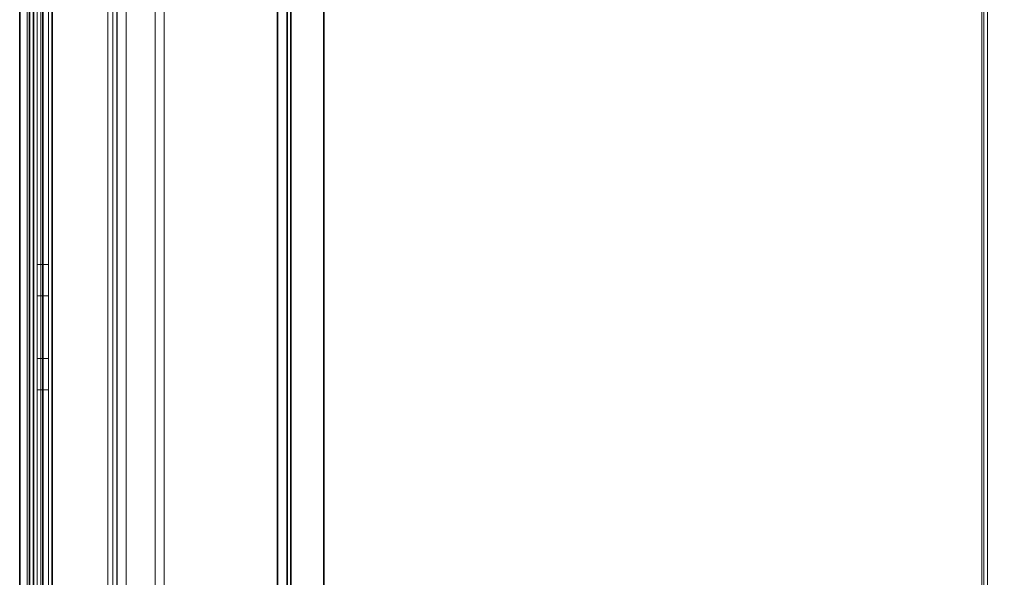
# Model space of a CAD drawing. Units: inches. Extents: x -2 to 132, y -6 to 122.
# Drawn here: x 0 to 8, y 78 to 83 of the extents above; entities that cross this region are included whole.
import ezdxf

# ---------------------------------------------------------------- set-up
doc = ezdxf.new("R2010")
doc.units = ezdxf.units.IN
doc.header["$MEASUREMENT"] = 0
for name, color, linetype in [('STORAGE', 4, 'Continuous'), ('STORAGE-OTHER', 7, 'Continuous'), ('STRUCTURE-LEG', 7, 'Continuous'), ('STRUCTURE-OTHER', 7, 'Continuous'), ('WKSURF-LAM', 6, 'Continuous'), ('WKSURF-OTHER', 7, 'Continuous'), ('WKSURF-TOPEDGE', 6, 'Continuous'), ('WORKTL-OTHER', 7, 'Continuous')]:
    doc.layers.add(name, color=color, linetype=linetype)
doc.layers.add('WORKTL-INSERTLINER', color=3, linetype='Continuous', lineweight=9)
doc.layers.add('WORKTL-SHELF', color=3, linetype='Continuous', lineweight=9)
doc.styles.get("Standard").update_dxf_attribs({"font": 'arial.ttf'})

# ---------------------------------------------------------------- blocks, each defined once
blk = doc.blocks.new('xgntrg_3066gl_0t')
at = {"layer": 'WKSURF-LAM'}
for points, invisible_edges in [([(58.255, -0.59, 27.45), (65.88, -29.875, 27.45), (56.8037, -0.7249, 27.45), (57.5262, -0.6238, 27.45)], 3), ([(58.255, -0.59, 28.5), (57.5262, -0.6238, 28.5), (56.8037, -0.7249, 28.5), (65.88, -29.875, 28.5)], 12), ([(65.88, -29.875, 27.45), (65.88, -29.875, 27.45), (58.255, -0.59, 27.45), (65.88, -0.59, 27.45)], 2), ([(65.88, -29.875, 28.5), (65.88, -0.59, 28.5), (58.255, -0.59, 28.5), (65.88, -29.875, 28.5)], 4), ([(56.8037, -0.7249, 27.45), (65.88, -29.875, 27.45), (55.3993, -1.0523, 27.45), (56.0937, -0.8924, 27.45)], 3), ([(56.8037, -0.7249, 28.5), (56.0937, -0.8924, 28.5), (55.3993, -1.0523, 28.5), (65.88, -29.875, 28.5)], 12), ([(55.3993, -1.0523, 27.45), (65.88, -29.875, 27.45), (53.9816, -1.181, 27.45), (54.6934, -1.1488, 27.45)], 3), ([(55.3993, -1.0523, 28.5), (54.6934, -1.1488, 28.5), (53.9816, -1.181, 28.5), (65.88, -29.875, 28.5)], 12), ([(39.43, -5.671, 28.5), (65.88, -29.875, 28.5), (53.9816, -1.181, 28.5), (39.43, -1.181, 28.5)], 7), ([(39.43, -5.671, 27.45), (39.43, -1.181, 27.45), (53.9816, -1.181, 27.45), (65.88, -29.875, 27.45)], 14), ([(0, -29.875, 28.5), (65.88, -29.875, 28.5), (39.43, -5.671, 28.5), (26.45, -5.671, 28.5)], 14), ([(39.43, -5.671, 27.45), (65.88, -29.875, 27.45), (0, -29.875, 27.45), (26.45, -5.671, 27.45)], 13)]:
    blk.add_3dface(points, dxfattribs=dict(at, invisible_edges=invisible_edges))
at = {"layer": 'WKSURF-TOPEDGE'}
blk.add_3dface([(65.88, -29.875, 28.5), (65.88, -29.875, 27.45), (65.88, -0.59, 27.45), (65.88, -0.59, 28.5)], dxfattribs=at)
at = {"layer": 'WKSURF-OTHER'}
blk.add_attdef('OTHER', (9, -16), '', height=2, dxfattribs=at)
blk = doc.blocks.new('xgnlfen_60_0t')
at = {"layer": 'STRUCTURE-LEG'}
for points in [[(0.1101, -29.7651, 27.3795), (0.1853, -29.7963, 27.4106), (0.1853, 29.7963, 27.4106), (0.1101, 29.7651, 27.3795)], [(2.0593, 29.7963, 27.4106), (0.1853, 29.7963, 27.4106), (0.1853, -29.7963, 27.4106), (2.0593, -29.7963, 27.4106)], [(2.0593, 29.7963, 27.4106), (2.0593, -29.7963, 27.4106), (2.1345, -29.7651, 27.3795), (2.1345, 29.7651, 27.3795)], [(0.079, -29.69, 27.3043), (0.1101, -29.7651, 27.3795), (0.1101, 29.7651, 27.3795), (0.079, 29.69, 27.3043)], [(2.1345, 29.7651, 27.3795), (2.1345, -29.7651, 27.3795), (2.1656, -29.69, 27.3043), (2.1656, 29.69, 27.3043)], [(0.079, 29.69, 27.3043), (0.079, 27.8159, 25.4303), (0.079, -27.8159, 25.4303), (0.079, -29.69, 27.3043)], [(2.1656, 29.69, 27.3043), (2.1656, -29.69, 27.3043), (2.1345, -29.6148, 27.2292), (2.1345, 29.6148, 27.2292)], [(0.2605, 27.7408, 25.3551), (2.1345, 29.6148, 27.2292), (2.1345, -29.6148, 27.2292), (0.2605, -27.7408, 25.3551)], [(0.079, 27.8159, 25.4303), (0.1101, 27.7408, 25.3551), (0.1101, -27.7408, 25.3551), (0.079, -27.8159, 25.4303)], [(0.1101, 27.7408, 25.3551), (0.1853, 27.7096, 25.324), (0.1853, -27.7096, 25.324), (0.1101, -27.7408, 25.3551)], [(0.1853, 27.7096, 25.324), (0.2605, 27.7408, 25.3551), (0.2605, -27.7408, 25.3551), (0.1853, -27.7096, 25.324)]]:
    blk.add_3dface(points, dxfattribs=at)
at = {"layer": 'STRUCTURE-OTHER'}
blk.add_attdef('OTHER', (2.1374, -9), '', height=2, dxfattribs=at)
blk = doc.blocks.new('gyt100_110822l_0t')
at = {"layer": 'WORKTL-INSERTLINER'}
for points, invisible_edges in [([(7.698, -0.595, 33.2912), (7.273, -0.17, 33.2912), (0.17, -0.515, 33.2912), (0.17, -21.355, 33.2912)], 11), ([(0.17, -21.355, 33.2112), (0.17, -0.515, 33.2112), (7.698, -0.595, 33.2112), (7.698, -21.275, 33.2112)], 10), ([(0.17, -21.355, 33.2912), (7.698, -21.275, 33.2912), (7.698, -0.595, 33.2912)], 13)]:
    blk.add_3dface(points, dxfattribs=dict(at, invisible_edges=invisible_edges))
for points in [[(0.17, -21.355, 33.2912), (0.17, -0.515, 33.2912), (0.17, -0.515, 33.2112), (0.17, -21.355, 33.2112)], [(7.698, -21.275, 33.2912), (7.698, -21.275, 33.2112), (7.698, -0.595, 33.2112), (7.698, -0.595, 33.2912)]]:
    blk.add_3dface(points, dxfattribs=at)
at = {"layer": 'WORKTL-SHELF'}
for points, invisible_edges in [([(0.14, -0.515, 29.2), (7.273, -0.14, 29.2), (7.728, -0.595, 29.2), (0.14, -21.355, 29.2)], 7), ([(0.7037, -0.14, 38.0263), (0.7037, -21.73, 38.0263), (0.7114, -21.73, 38.0845), (0.7114, -0.14, 38.0845)], 4), ([(0.7114, -0.14, 37.658), (0.7114, -21.73, 37.658), (0.7037, -21.73, 37.7163), (0.7037, -0.14, 37.7163)], 1), ([(0.7114, -0.14, 38.0845), (0.7114, -21.73, 38.0845), (0.7339, -21.73, 38.1387), (0.7339, -0.14, 38.1387)], 5), ([(0.7339, -0.14, 37.6037), (0.7339, -21.73, 37.6037), (0.7114, -21.73, 37.658), (0.7114, -0.14, 37.658)], 5), ([(0.7339, -0.14, 38.1387), (0.7339, -21.73, 38.1387), (0.7697, -21.73, 38.1853), (0.7697, -0.14, 38.1853)], 5), ([(0.7697, -0.14, 37.5572), (0.7697, -21.73, 37.5572), (0.7339, -21.73, 37.6037), (0.7339, -0.14, 37.6037)], 5), ([(0.7442, -21.73, 37.9512), (0.7442, -0.14, 37.9512), (0.7527, -0.14, 37.9501), (0.7527, -21.73, 37.9501)], 4), ([(0.7527, -21.73, 37.7924), (0.7527, -0.14, 37.7924), (0.7442, -0.14, 37.7912), (0.7442, -21.73, 37.7912)], 1), ([(0.7527, -21.73, 37.9501), (0.7527, -0.14, 37.9501), (0.7607, -0.14, 37.9468), (0.7607, -21.73, 37.9468)], 5), ([(0.7607, -21.73, 37.7957), (0.7607, -0.14, 37.7957), (0.7527, -0.14, 37.7924), (0.7527, -21.73, 37.7924)], 5), ([(0.7675, -0.14, 37.9416), (0.7675, -21.73, 37.9416), (0.7607, -21.73, 37.9468), (0.7607, -0.14, 37.9468)], 5), ([(0.7607, -0.14, 37.7957), (0.7607, -21.73, 37.7957), (0.7675, -21.73, 37.8009), (0.7675, -0.14, 37.8009)], 5), ([(0.7727, -0.14, 37.9348), (0.7727, -21.73, 37.9348), (0.7675, -21.73, 37.9416), (0.7675, -0.14, 37.9416)], 5), ([(0.7675, -0.14, 37.8009), (0.7675, -21.73, 37.8009), (0.7727, -21.73, 37.8077), (0.7727, -0.14, 37.8077)], 5), ([(0.7697, -0.14, 38.1853), (0.7697, -21.73, 38.1853), (0.8163, -21.73, 38.2211), (0.8163, -0.14, 38.2211)], 5), ([(0.8163, -0.14, 37.5214), (0.8163, -21.73, 37.5214), (0.7697, -21.73, 37.5572), (0.7697, -0.14, 37.5572)], 5), ([(0.7727, -21.73, 37.9348), (0.7727, -0.14, 37.9348), (0.776, -0.14, 37.9269), (0.776, -21.73, 37.9269)], 5), ([(0.776, -21.73, 37.8156), (0.776, -0.14, 37.8156), (0.7727, -0.14, 37.8077), (0.7727, -21.73, 37.8077)], 5), ([(0.776, -21.73, 37.9269), (0.776, -0.14, 37.9269), (0.7771, -0.14, 37.9183), (0.7771, -21.73, 37.9183)], 1), ([(0.7771, -21.73, 37.8242), (0.7771, -0.14, 37.8242), (0.776, -0.14, 37.8156), (0.776, -21.73, 37.8156)], 4), ([(0.7768, -21.73, 38.0263), (0.7768, -0.14, 38.0263), (0.7819, -0.14, 38.0656), (0.7819, -21.73, 38.0656)], 4), ([(0.7819, -21.73, 37.6769), (0.7819, -0.14, 37.6769), (0.7768, -0.14, 37.7163), (0.7768, -21.73, 37.7163)], 1), ([(0.7819, -21.73, 38.0656), (0.7819, -0.14, 38.0656), (0.7971, -0.14, 38.1023), (0.7971, -21.73, 38.1023)], 5), ([(0.7971, -0.14, 37.6403), (0.7819, -0.14, 37.6769), (0.7819, -21.73, 37.6769), (0.7971, -21.73, 37.6403)], 10), ([(0.7971, -21.73, 38.1023), (0.7971, -0.14, 38.1023), (0.8213, -0.14, 38.1337), (0.8213, -21.73, 38.1337)], 5), ([(0.8213, -21.73, 37.6088), (0.8213, -0.14, 37.6088), (0.7971, -0.14, 37.6403), (0.7971, -21.73, 37.6403)], 5), ([(0.8163, -0.14, 38.2211), (0.8163, -21.73, 38.2211), (0.8705, -21.73, 38.2436), (0.8705, -0.14, 38.2436)], 5), ([(0.8705, -0.14, 37.4989), (0.8705, -21.73, 37.4989), (0.8163, -21.73, 37.5214), (0.8163, -0.14, 37.5214)], 5), ([(0.8213, -21.73, 38.1337), (0.8213, -0.14, 38.1337), (0.8527, -0.14, 38.1579), (0.8527, -21.73, 38.1579)], 5), ([(0.8527, -21.73, 37.5846), (0.8527, -0.14, 37.5846), (0.8213, -0.14, 37.6088), (0.8213, -21.73, 37.6088)], 5), ([(0.8527, -21.73, 38.1579), (0.8527, -0.14, 38.1579), (0.8894, -0.14, 38.1731), (0.8894, -21.73, 38.1731)], 5), ([(0.8894, -21.73, 37.5694), (0.8894, -0.14, 37.5694), (0.8527, -0.14, 37.5846), (0.8527, -21.73, 37.5846)], 5), ([(0.8705, -0.14, 38.2436), (0.8705, -21.73, 38.2436), (0.9288, -21.73, 38.2513), (0.9288, -0.14, 38.2513)], 5), ([(0.8705, -21.73, 37.4989), (0.8705, -0.14, 37.4989), (0.9288, -0.14, 37.4913), (0.9288, -21.73, 37.4913)], 5), ([(0.8894, -21.73, 38.1731), (0.8894, -0.14, 38.1731), (0.9288, -0.14, 38.1783), (0.9288, -21.73, 38.1783)], 5), ([(0.8894, -0.14, 37.5694), (0.8894, -21.73, 37.5694), (0.9288, -21.73, 37.5642), (0.9288, -0.14, 37.5642)], 5), ([(0.9681, -0.14, 38.1731), (0.9681, -21.73, 38.1731), (0.9288, -21.73, 38.1783), (0.9288, -0.14, 38.1783)], 5), ([(0.9681, -21.73, 37.5694), (0.9681, -0.14, 37.5694), (0.9288, -0.14, 37.5642), (0.9288, -21.73, 37.5642)], 5), ([(0.987, -21.73, 38.2436), (0.987, -0.14, 38.2436), (0.9288, -0.14, 38.2513), (0.9288, -21.73, 38.2513)], 5), ([(0.987, -0.14, 37.4989), (0.987, -21.73, 37.4989), (0.9288, -21.73, 37.4913), (0.9288, -0.14, 37.4913)], 5), ([(0.9681, -21.73, 38.1731), (0.9681, -0.14, 38.1731), (1.0047, -0.14, 38.1579), (1.0047, -21.73, 38.1579)], 5), ([(1.0047, -21.73, 37.5846), (1.0047, -0.14, 37.5846), (0.9681, -0.14, 37.5694), (0.9681, -21.73, 37.5694)], 5), ([(0.987, -0.14, 38.2436), (0.987, -21.73, 38.2436), (1.0412, -21.73, 38.2211), (1.0412, -0.14, 38.2211)], 5), ([(1.0412, -0.14, 37.5214), (1.0412, -21.73, 37.5214), (0.987, -21.73, 37.4989), (0.987, -0.14, 37.4989)], 5), ([(1.0047, -21.73, 38.1579), (1.0047, -0.14, 38.1579), (1.0362, -0.14, 38.1337), (1.0362, -21.73, 38.1337)], 5), ([(1.0362, -21.73, 37.6088), (1.0362, -0.14, 37.6088), (1.0047, -0.14, 37.5846), (1.0047, -21.73, 37.5846)], 5), ([(1.0362, -21.73, 38.1337), (1.0362, -0.14, 38.1337), (1.0604, -0.14, 38.1023), (1.0604, -21.73, 38.1023)], 5), ([(1.0604, -21.73, 37.6403), (1.0604, -0.14, 37.6403), (1.0362, -0.14, 37.6088), (1.0362, -21.73, 37.6088)], 5), ([(1.0412, -0.14, 38.2211), (1.0412, -21.73, 38.2211), (1.0878, -21.73, 38.1853), (1.0878, -0.14, 38.1853)], 5), ([(1.0878, -0.14, 37.5572), (1.0878, -21.73, 37.5572), (1.0412, -21.73, 37.5214), (1.0412, -0.14, 37.5214)], 5), ([(1.0604, -21.73, 38.1023), (1.0604, -0.14, 38.1023), (1.0756, -0.14, 38.0656), (1.0756, -21.73, 38.0656)], 5), ([(1.0756, -21.73, 37.6769), (1.0756, -0.14, 37.6769), (1.0604, -0.14, 37.6403), (1.0604, -21.73, 37.6403)], 5), ([(1.0756, -21.73, 38.0656), (1.0756, -0.14, 38.0656), (1.0807, -0.14, 38.0263), (1.0807, -21.73, 38.0263)], 1), ([(1.0807, -21.73, 37.7163), (1.0807, -0.14, 37.7163), (1.0756, -0.14, 37.6769), (1.0756, -21.73, 37.6769)], 4), ([(1.0878, -0.14, 38.1853), (1.0878, -21.73, 38.1853), (1.1236, -21.73, 38.1387), (1.1236, -0.14, 38.1387)], 5), ([(1.1236, -0.14, 37.6037), (1.1236, -21.73, 37.6037), (1.0878, -21.73, 37.5572), (1.0878, -0.14, 37.5572)], 5), ([(1.1236, -0.14, 38.1387), (1.1236, -21.73, 38.1387), (1.1461, -21.73, 38.0845), (1.1461, -0.14, 38.0845)], 5), ([(1.1461, -0.14, 37.658), (1.1461, -21.73, 37.658), (1.1236, -21.73, 37.6037), (1.1236, -0.14, 37.6037)], 5), ([(1.1461, -0.14, 38.0845), (1.1461, -21.73, 38.0845), (1.1537, -21.73, 38.0263), (1.1537, -0.14, 38.0263)], 1), ([(1.1537, -0.14, 37.7163), (1.1537, -21.73, 37.7163), (1.1461, -21.73, 37.658), (1.1461, -0.14, 37.658)], 4), ([(0.06, -21.32, 29.2), (0.06, -0.515, 29.2), (0.14, -0.515, 29.2), (0.14, -21.355, 29.2)], 10), ([(0.14, -0.515, 40), (0.06, -0.515, 40), (0.06, -21.32, 40), (0.14, -21.355, 40)], 5), ([(0.14, -21.355, 29.28), (7.728, -21.275, 29.28), (7.728, -0.595, 29.28), (0.14, -0.515, 29.28)], 5), ([(0.14, -21.355, 32.97), (0.14, -0.515, 32.97), (0.1862, -0.515, 32.97), (0.1862, -21.355, 32.97)], 10), ([(0.14, -0.515, 33.658), (0.14, -21.355, 33.658), (0.1862, -21.355, 33.658), (0.1862, -0.515, 33.658)], 10), ([(7.698, -0.595, 33.1312), (7.698, -21.275, 33.1312), (0.17, -21.355, 33.1312), (0.17, -0.515, 33.1312)], 10), ([(7.698, -0.595, 33.2112), (0.17, -0.515, 33.2112), (0.17, -21.355, 33.2112), (7.698, -21.275, 33.2112)], 5), ([(7.728, -21.275, 29.2), (0.14, -21.355, 29.2), (7.728, -0.595, 29.2)], 3), ([(7.6818, -0.595, 32.97), (7.728, -0.595, 32.97), (7.728, -21.275, 32.97), (7.6818, -21.275, 32.97)], 5), ([(7.6818, -21.275, 33.658), (7.728, -21.275, 33.658), (7.728, -0.595, 33.658), (7.6818, -0.595, 33.658)], 5), ([(0.14, -19.523, 32.345), (0.14, -19.523, 32.97), (0.14, -2.347, 32.97), (0.14, -2.347, 32.345)], 5), ([(0.2309, -2.347, 32.97), (0.2309, -19.523, 32.345), (0.2309, -2.347, 32.345)], 13), ([(0.2309, -19.523, 32.97), (0.2309, -19.667, 32.489), (0.2309, -19.523, 32.345), (0.2309, -2.347, 32.97)], 7), ([(0.14, -15.3389, 32.0926), (0.14, -15.4037, 32.084), (0.14, -15.8389, 32.345), (0.14, -14.8389, 32.345)], 10), ([(0.14, -15.2139, 32.0591), (0.14, -15.2742, 32.084), (0.14, -14.8389, 32.345)], 14), ([(0.14, -15.1622, 32.0193), (0.14, -15.2139, 32.0591), (0.14, -14.8389, 32.345)], 14), ([(0.14, -15.1224, 31.9676), (0.14, -14.8389, 32.345), (0.14, -15.0975, 31.9073)], 3), ([(0.14, -14.8389, 32.345), (0.14, -15.1224, 31.9676), (0.14, -15.1622, 32.0193)], 13), ([(0.14, -15.0889, 31.8426), (0.14, -15.0975, 31.9073), (0.14, -14.8389, 32.345), (0.14, -14.8389, 31.345)], 10), ([(0.14, -15.2742, 32.084), (0.14, -15.3389, 32.0926), (0.14, -14.8389, 32.345)], 14), ([(0.14, -15.2742, 31.6011), (0.14, -15.2139, 31.6261), (0.14, -14.8389, 31.345)], 14), ([(0.14, -15.3389, 31.5926), (0.14, -15.2742, 31.6011), (0.14, -14.8389, 31.345), (0.14, -15.8389, 31.345)], 10), ([(0.14, -15.1224, 31.7176), (0.14, -15.0975, 31.7779), (0.14, -14.8389, 31.345)], 14), ([(0.14, -15.1622, 31.6658), (0.14, -14.8389, 31.345), (0.14, -15.2139, 31.6261)], 3), ([(0.14, -14.8389, 31.345), (0.14, -15.1622, 31.6658), (0.14, -15.1224, 31.7176)], 13), ([(0.14, -15.0975, 31.7779), (0.14, -15.0889, 31.8426), (0.14, -14.8389, 31.345)], 14), ([(0.2309, -14.8389, 32.345), (0.2309, -15.1224, 31.9676), (0.2309, -15.0975, 31.9073)], 13), ([(0.2309, -15.1224, 31.9676), (0.2309, -14.8389, 32.345), (0.2309, -15.1622, 32.0193)], 3), ([(0.2309, -14.8389, 32.345), (0.2309, -15.0975, 31.9073), (0.2309, -15.0889, 31.8426)], 13), ([(0.2309, -15.3389, 32.0926), (0.2309, -15.2742, 32.084), (0.2309, -14.8389, 32.345), (0.2309, -15.8389, 32.345)], 10), ([(0.2309, -15.2139, 32.0591), (0.2309, -15.1622, 32.0193), (0.2309, -14.8389, 32.345)], 14), ([(0.2309, -15.2742, 32.084), (0.2309, -15.2139, 32.0591), (0.2309, -14.8389, 32.345)], 14), ([(0.2309, -15.0889, 31.8426), (0.2309, -15.0975, 31.7779), (0.2309, -14.8389, 31.345), (0.2309, -14.8389, 32.345)], 10), ([(0.2309, -14.8389, 31.345), (0.2309, -15.0975, 31.7779), (0.2309, -15.1224, 31.7176)], 13), ([(0.2309, -15.1224, 31.7176), (0.2309, -15.1622, 31.6658), (0.2309, -14.8389, 31.345)], 14), ([(0.2309, -15.2139, 31.6261), (0.2309, -15.2742, 31.6011), (0.2309, -14.8389, 31.345)], 14), ([(0.2309, -15.1622, 31.6658), (0.2309, -15.2139, 31.6261), (0.2309, -14.8389, 31.345)], 14), ([(0.2309, -14.8389, 31.345), (0.2309, -15.2742, 31.6011), (0.2309, -15.3389, 31.5926)], 13), ([(0.2309, -15.3389, 31.5926), (0.2309, -15.4037, 31.6011), (0.2309, -15.8389, 31.345), (0.2309, -14.8389, 31.345)], 10), ([(0.14, -15.0889, 31.8426), (0.2309, -15.0889, 31.8426), (0.2309, -15.0975, 31.9073), (0.14, -15.0975, 31.9073)], 4), ([(0.14, -15.0975, 31.7779), (0.2309, -15.0975, 31.7779), (0.2309, -15.0889, 31.8426), (0.14, -15.0889, 31.8426)], 1), ([(0.14, -15.0975, 31.9073), (0.2309, -15.0975, 31.9073), (0.2309, -15.1224, 31.9676), (0.14, -15.1224, 31.9676)], 5), ([(0.14, -15.1224, 31.7176), (0.2309, -15.1224, 31.7176), (0.2309, -15.0975, 31.7779), (0.14, -15.0975, 31.7779)], 5), ([(0.14, -15.1224, 31.9676), (0.2309, -15.1224, 31.9676), (0.2309, -15.1622, 32.0193), (0.14, -15.1622, 32.0193)], 5), ([(0.14, -15.1622, 31.6658), (0.2309, -15.1622, 31.6658), (0.2309, -15.1224, 31.7176), (0.14, -15.1224, 31.7176)], 5), ([(0.14, -15.1622, 32.0193), (0.2309, -15.1622, 32.0193), (0.2309, -15.2139, 32.0591), (0.14, -15.2139, 32.0591)], 5), ([(0.14, -15.2139, 31.6261), (0.2309, -15.2139, 31.6261), (0.2309, -15.1622, 31.6658), (0.14, -15.1622, 31.6658)], 5), ([(0.14, -15.2139, 32.0591), (0.2309, -15.2139, 32.0591), (0.2309, -15.2742, 32.084), (0.14, -15.2742, 32.084)], 5), ([(0.14, -15.2742, 31.6011), (0.2309, -15.2742, 31.6011), (0.2309, -15.2139, 31.6261), (0.14, -15.2139, 31.6261)], 5), ([(0.14, -15.2742, 32.084), (0.2309, -15.2742, 32.084), (0.2309, -15.3389, 32.0926), (0.14, -15.3389, 32.0926)], 5), ([(0.2309, -15.2742, 31.6011), (0.14, -15.2742, 31.6011), (0.14, -15.3389, 31.5926), (0.2309, -15.3389, 31.5926)], 5), ([(0.2309, -15.4037, 32.084), (0.14, -15.4037, 32.084), (0.14, -15.3389, 32.0926), (0.2309, -15.3389, 32.0926)], 5), ([(0.14, -15.4037, 31.6011), (0.2309, -15.4037, 31.6011), (0.2309, -15.3389, 31.5926), (0.14, -15.3389, 31.5926)], 5), ([(0.14, -15.8389, 31.345), (0.14, -15.4037, 31.6011), (0.14, -15.3389, 31.5926)], 13), ([(0.14, -15.4037, 32.084), (0.2309, -15.4037, 32.084), (0.2309, -15.4639, 32.0591), (0.14, -15.4639, 32.0591)], 5), ([(0.14, -15.4639, 31.6261), (0.2309, -15.4639, 31.6261), (0.2309, -15.4037, 31.6011), (0.14, -15.4037, 31.6011)], 5), ([(0.14, -15.4037, 32.084), (0.14, -15.4639, 32.0591), (0.14, -15.8389, 32.345)], 14), ([(0.14, -15.4639, 31.6261), (0.14, -15.4037, 31.6011), (0.14, -15.8389, 31.345)], 14), ([(0.2309, -15.4037, 32.084), (0.2309, -15.3389, 32.0926), (0.2309, -15.8389, 32.345)], 14), ([(0.2309, -15.4639, 32.0591), (0.2309, -15.4037, 32.084), (0.2309, -15.8389, 32.345)], 14), ([(0.2309, -15.4037, 31.6011), (0.2309, -15.4639, 31.6261), (0.2309, -15.8389, 31.345)], 14), ([(0.14, -15.4639, 32.0591), (0.2309, -15.4639, 32.0591), (0.2309, -15.5157, 32.0193), (0.14, -15.5157, 32.0193)], 5), ([(0.14, -15.5157, 31.6658), (0.2309, -15.5157, 31.6658), (0.2309, -15.4639, 31.6261), (0.14, -15.4639, 31.6261)], 5), ([(0.14, -15.4639, 32.0591), (0.14, -15.5157, 32.0193), (0.14, -15.8389, 32.345)], 14), ([(0.14, -15.5157, 31.6658), (0.14, -15.4639, 31.6261), (0.14, -15.8389, 31.345)], 14), ([(0.2309, -15.5157, 32.0193), (0.2309, -15.4639, 32.0591), (0.2309, -15.8389, 32.345)], 14), ([(0.2309, -15.5157, 31.6658), (0.2309, -15.8389, 31.345), (0.2309, -15.4639, 31.6261)], 3), ([(0.14, -15.5157, 32.0193), (0.2309, -15.5157, 32.0193), (0.2309, -15.5555, 31.9676), (0.14, -15.5555, 31.9676)], 5), ([(0.14, -15.5555, 31.7176), (0.2309, -15.5555, 31.7176), (0.2309, -15.5157, 31.6658), (0.14, -15.5157, 31.6658)], 5), ([(0.14, -15.5555, 31.9676), (0.14, -15.8389, 32.345), (0.14, -15.5157, 32.0193)], 3), ([(0.14, -15.5555, 31.7176), (0.14, -15.5157, 31.6658), (0.14, -15.8389, 31.345)], 14), ([(0.14, -15.5555, 31.9676), (0.2309, -15.5555, 31.9676), (0.2309, -15.5804, 31.9073), (0.14, -15.5804, 31.9073)], 5), ([(0.14, -15.5804, 31.7779), (0.2309, -15.5804, 31.7779), (0.2309, -15.5555, 31.7176), (0.14, -15.5555, 31.7176)], 5), ([(0.14, -15.8389, 32.345), (0.14, -15.5555, 31.9676), (0.14, -15.5804, 31.9073)], 13), ([(0.14, -15.8389, 31.345), (0.14, -15.5804, 31.7779), (0.14, -15.5555, 31.7176)], 13), ([(0.2309, -15.8389, 32.345), (0.2309, -15.5555, 31.9676), (0.2309, -15.5157, 32.0193)], 13), ([(0.2309, -15.8389, 31.345), (0.2309, -15.5157, 31.6658), (0.2309, -15.5555, 31.7176)], 13), ([(0.2309, -15.5555, 31.9676), (0.2309, -15.8389, 32.345), (0.2309, -15.5804, 31.9073)], 3), ([(0.2309, -15.5555, 31.7176), (0.2309, -15.5804, 31.7779), (0.2309, -15.8389, 31.345)], 14), ([(0.14, -15.5804, 31.9073), (0.2309, -15.5804, 31.9073), (0.2309, -15.5889, 31.8426), (0.14, -15.5889, 31.8426)], 1), ([(0.14, -15.5889, 31.8426), (0.2309, -15.5889, 31.8426), (0.2309, -15.5804, 31.7779), (0.14, -15.5804, 31.7779)], 4), ([(0.14, -15.8389, 32.345), (0.14, -15.5804, 31.9073), (0.14, -15.5889, 31.8426)], 13), ([(0.14, -15.5889, 31.8426), (0.14, -15.5804, 31.7779), (0.14, -15.8389, 31.345), (0.14, -15.8389, 32.345)], 10), ([(0.2309, -15.5889, 31.8426), (0.2309, -15.5804, 31.9073), (0.2309, -15.8389, 32.345), (0.2309, -15.8389, 31.345)], 10), ([(0.2309, -15.5804, 31.7779), (0.2309, -15.5889, 31.8426), (0.2309, -15.8389, 31.345)], 14)]:
    blk.add_3dface(points, dxfattribs=dict(at, invisible_edges=invisible_edges))
for points in [[(0.7037, -0.14, 38.0263), (0.7037, -0.14, 37.9512), (0.7037, -21.73, 37.9512), (0.7037, -21.73, 38.0263)], [(0.7037, -0.14, 37.9512), (0.7442, -0.14, 37.9512), (0.7442, -21.73, 37.9512), (0.7037, -21.73, 37.9512)], [(0.7037, -0.14, 37.7912), (0.7037, -21.73, 37.7912), (0.7442, -21.73, 37.7912), (0.7442, -0.14, 37.7912)], [(0.7037, -0.14, 37.7912), (0.7037, -0.14, 37.7163), (0.7037, -21.73, 37.7163), (0.7037, -21.73, 37.7912)], [(0.7768, -0.14, 38.0263), (0.7768, -21.73, 38.0263), (0.7768, -21.73, 37.9871), (0.7768, -0.14, 37.9871)], [(0.7768, -0.14, 37.7554), (0.7768, -21.73, 37.7554), (0.7768, -21.73, 37.7163), (0.7768, -0.14, 37.7163)], [(0.7768, -0.14, 37.7554), (0.8501, -0.14, 37.7554), (0.8501, -21.73, 37.7554), (0.7768, -21.73, 37.7554)], [(0.7768, -0.14, 37.9871), (0.7768, -21.73, 37.9871), (0.8501, -21.73, 37.9871), (0.8501, -0.14, 37.9871)], [(0.7771, -21.73, 37.9183), (0.7771, -0.14, 37.9183), (0.7771, -0.14, 37.8242), (0.7771, -21.73, 37.8242)], [(0.8501, -0.14, 37.9871), (0.8501, -21.73, 37.9871), (0.8501, -21.73, 37.7554), (0.8501, -0.14, 37.7554)], [(1.0807, -0.14, 38.0263), (1.0807, -0.14, 37.7163), (1.0807, -21.73, 37.7163), (1.0807, -21.73, 38.0263)], [(1.1537, -0.14, 38.0263), (1.1537, -21.73, 38.0263), (1.1537, -21.73, 37.7163), (1.1537, -0.14, 37.7163)], [(0.06, -21.32, 29.2), (0.06, -21.32, 40), (0.06, -0.515, 40), (0.06, -0.515, 29.2)], [(0.14, -21.355, 40), (0.14, -21.355, 29.2), (0.14, -0.515, 29.2), (0.14, -0.515, 40)], [(0.14, -21.355, 29.28), (0.14, -0.515, 29.28), (0.14, -0.515, 29.2), (0.14, -21.355, 29.2)], [(0.14, -21.355, 33.658), (0.14, -0.515, 33.658), (0.14, -0.515, 32.97), (0.14, -21.355, 32.97)], [(0.17, -21.355, 33.1312), (0.17, -21.355, 33.2112), (0.17, -0.515, 33.2112), (0.17, -0.515, 33.1312)], [(0.1862, -0.515, 33.658), (0.1862, -21.355, 33.658), (0.1862, -21.355, 32.97), (0.1862, -0.515, 32.97)], [(7.6818, -21.275, 32.97), (7.6818, -21.275, 33.658), (7.6818, -0.595, 33.658), (7.6818, -0.595, 32.97)], [(7.698, -21.275, 33.2112), (7.698, -21.275, 33.1312), (7.698, -0.595, 33.1312), (7.698, -0.595, 33.2112)], [(7.728, -21.275, 29.28), (7.728, -21.275, 29.2), (7.728, -0.595, 29.2), (7.728, -0.595, 29.28)], [(7.728, -21.275, 32.97), (7.728, -0.595, 32.97), (7.728, -0.595, 33.658), (7.728, -21.275, 33.658)], [(0.2309, -2.347, 32.345), (0.2309, -19.523, 32.345), (0.14, -19.523, 32.345), (0.14, -2.347, 32.345)], [(0.2309, -2.347, 32.97), (0.14, -2.347, 32.97), (0.14, -19.523, 32.97), (0.2309, -19.523, 32.97)], [(0.2309, -14.8389, 32.345), (0.2309, -14.8389, 31.345), (0.14, -14.8389, 31.345), (0.14, -14.8389, 32.345)], [(0.14, -14.8389, 31.345), (0.2309, -14.8389, 31.345), (0.2309, -15.8389, 31.345), (0.14, -15.8389, 31.345)], [(0.2309, -14.8389, 32.345), (0.14, -14.8389, 32.345), (0.14, -15.8389, 32.345), (0.2309, -15.8389, 32.345)], [(0.2309, -15.8389, 32.345), (0.14, -15.8389, 32.345), (0.14, -15.8389, 31.345), (0.2309, -15.8389, 31.345)]]:
    blk.add_3dface(points, dxfattribs=at)
at = {"layer": 'WORKTL-OTHER'}
blk.add_attdef('OTHER', (11, -21), '', height=2, rotation=90, dxfattribs=at)
blk = doc.blocks.new('hlk11d_20bf_0t')
at = {"layer": 'STORAGE'}
blk.add_3dface([(0, 19.375, 21.375), (0, 0, 21.375), (14.625, 0, 21.375), (14.625, 19.375, 21.375)], dxfattribs=at)
for points, invisible_edges in [([(14.625, 0.5, 20.25), (14.625, 0.5, 1.875), (14.625, 19.375, 1.875), (14.625, 19.375, 20.25)], 1), ([(14.625, 19.375, 20.25), (14.625, 19.375, 21.375), (14.625, 0, 21.375), (14.625, 0, 20.25)], 9)]:
    blk.add_3dface(points, dxfattribs=dict(at, invisible_edges=invisible_edges))
at = {"layer": 'STORAGE-OTHER'}
blk.add_attdef('OTHER', (0, -8), '', height=2, dxfattribs=at)

msp = doc.modelspace()

# ---------------------------------------------------------------- block references
at = {"rotation": 180}
for name, p in [('hlk11d_20bf_0t', (17.0539, 95.75)), ('xgntrg_3066gl_0t', (65.88, 65.875))]:
    msp.add_blockref(name, p, dxfattribs=at)
for name, p in [('gyt100_110822l_0t', (0, 95.8029, -0.5)), ('xgnlfen_60_0t', (0, 65.875))]:
    msp.add_blockref(name, p)

doc.saveas('drawing.dxf')
